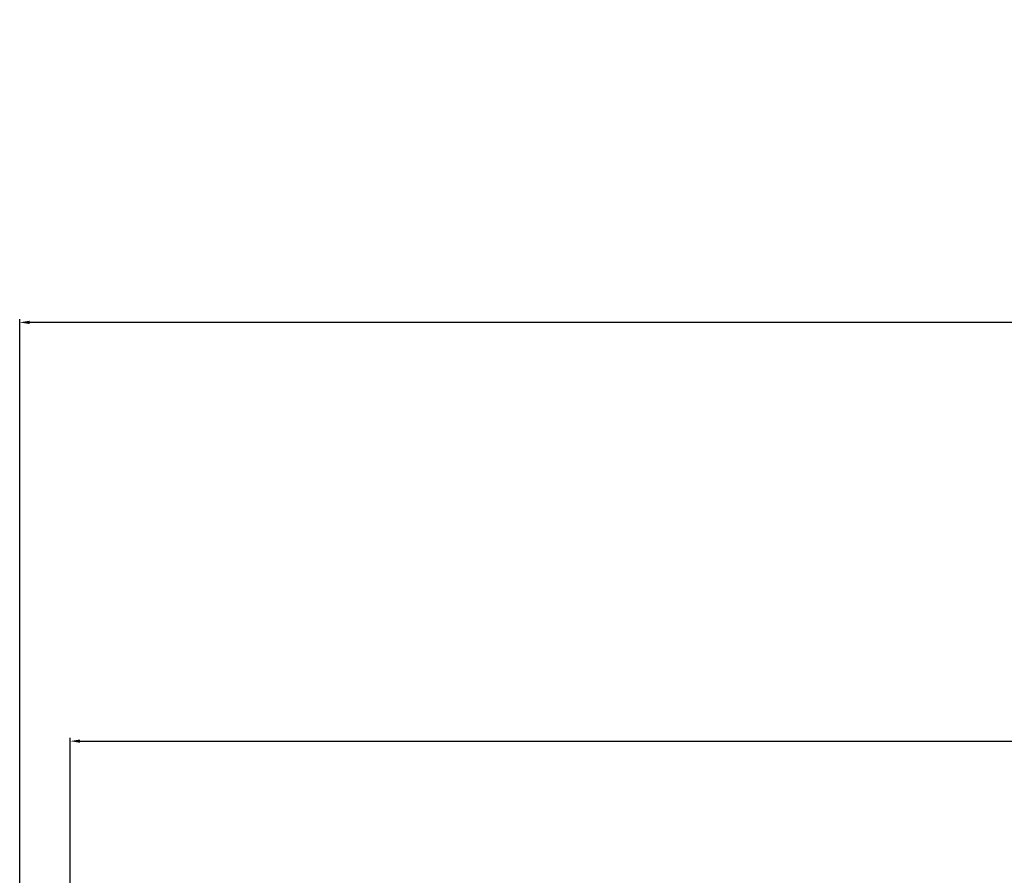
# Model space of a CAD drawing. Units: millimetres. Extents: x 30633 to 164364, y 662 to 17862.
# Drawn here: x 38748 to 39041, y 11537 to 11792 of the extents above; entities that cross this region are included whole.
import ezdxf

# ---------------------------------------------------------------- set-up
doc = ezdxf.new("R2010")
doc.units = ezdxf.units.MM
doc.layers.add('P', color=7, linetype='Continuous')
doc.styles.get("Standard").update_dxf_attribs({"font": 'arial.ttf'})
doc.dimstyles.new('główny', dxfattribs={"dimtxt": 10, "dimasz": 3, "dimexe": 1, "dimexo": 5, "dimgap": 2, "dimtad": 1, "dimdec": 1, "dimrnd": 0.05, "dimdsep": 46, "dimtxsty": 'Standard', "dimcen": 1.5, "dimclrd": 5, "dimclre": 5, "dimclrt": 1, "dimadec": 1, "dimazin": 2, "dimtfac": 1, "dimtdec": 1, "dimtofl": 0, "dimtmove": 0, "dimatfit": 3, "dimfxl": 1, "dimtolj": 1, "dimtzin": 0, "dimarcsym": 0})

# ---------------------------------------------------------------- blocks, each defined once
blk = doc.blocks.new('*D123')
at = {"layer": 'Defpoints', "color": 0, "transparency": 16777216}
for p in [(39993.1, 11577.34), (38763.1, 11462.4), (39993.1, 11459.9)]:
    blk.add_point(p, dxfattribs=at)
at = {"layer": 'P', "color": 5, "lineweight": -2, "transparency": 16777216}
for p, q in [((38763.1, 11467.4), (38763.1, 11578.34)), ((39993.1, 11464.9), (39993.1, 11578.34))]:
    blk.add_line(p, q, dxfattribs=at)
at = {"layer": 'P', "color": 5, "linetype": 'Continuous', "lineweight": -2, "transparency": 16777216}
blk.add_line((38766.1, 11577.34), (39990.1, 11577.34), dxfattribs=at)
at = {"layer": 'P', "color": 5, "transparency": 16777216}
for points in [[(38766.1, 11577.84), (38766.1, 11576.84), (38763.1, 11577.34)], [(39990.1, 11577.84), (39990.1, 11576.84), (39993.1, 11577.34)]]:
    blk.add_solid(points, dxfattribs=at)
at = {"layer": 'P', "color": 1, "transparency": 16777216, "insert": (39378.1, 11617.66), "char_height": 75, "attachment_point": 5}
blk.add_mtext('\\A1;W = 1230', dxfattribs=at)
blk = doc.blocks.new('*D120')
at = {"layer": 'Defpoints', "color": 0, "transparency": 16777216}
for p in [(38748.1, 11702), (38748.1, 11496.98), (40008.1, 11496.98)]:
    blk.add_point(p, dxfattribs=at)
at = {"layer": 'P', "color": 5, "lineweight": -2, "transparency": 16777216}
for p, q in [((38748.1, 11501.98), (38748.1, 11703)), ((40008.1, 11501.98), (40008.1, 11703))]:
    blk.add_line(p, q, dxfattribs=at)
at = {"layer": 'P', "color": 5, "linetype": 'Continuous', "lineweight": -2, "transparency": 16777216}
blk.add_line((40005.1, 11702), (38751.1, 11702), dxfattribs=at)
at = {"layer": 'P', "color": 5, "transparency": 16777216}
for points in [[(38751.1, 11702.5), (38751.1, 11701.5), (38748.1, 11702)], [(40005.1, 11702.5), (40005.1, 11701.5), (40008.1, 11702)]]:
    blk.add_solid(points, dxfattribs=at)
at = {"layer": 'P', "color": 1, "transparency": 16777216, "insert": (39378.1, 11741.5), "char_height": 75, "attachment_point": 5}
blk.add_mtext('\\A1;Wm', dxfattribs=at)

msp = doc.modelspace()

# ---------------------------------------------------------------- dimensions: what is measured, and where the dimension line sits
at = {"layer": 'P'}
for base, p1, p2, text, picture, middle in [((38748.1, 11702), (40008.1, 11496.98), (38748.1, 11496.98), 'Wm', '*D120', (39378.1, 11741.5)), ((39993.1, 11577.34), (38763.1, 11462.4), (39993.1, 11459.9), 'W = <>', '*D123', (39378.1, 11617.66))]:
    dim = msp.add_linear_dim(base=base, p1=p1, p2=p2, text=text, dimstyle='główny', override={"dimtxt": 75}, dxfattribs=at)
    dim.commit()
    dim.dimension.update_dxf_attribs({"geometry": picture, "text_midpoint": middle})

doc.saveas('drawing.dxf')
